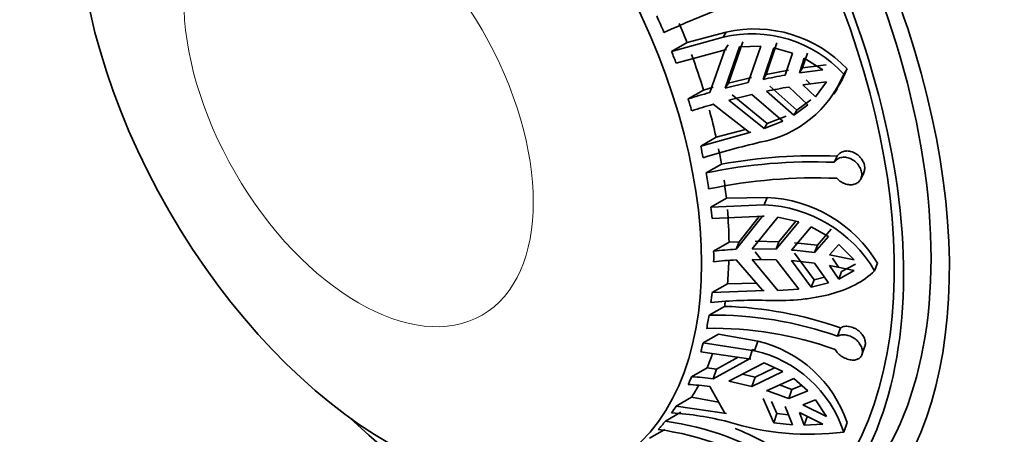
# Model space of a CAD drawing. Units: millimetres. Extents: x 0 to 1001, y 0 to 1468.
# Drawn here: x 174 to 212, y 345 to 361 of the extents above; entities that cross this region are included whole.
import ezdxf
from ezdxf import colors
from ezdxf.entities.mleader import LeaderData, LeaderLine
from ezdxf.math import Vec2, Vec3

# ---------------------------------------------------------------- set-up
doc = ezdxf.new("R2010")
doc.units = ezdxf.units.MM
doc.layers.add('DV6_Défaut', color=7, linetype='Continuous')
doc.layers.add('Défaut', color=7, linetype='Continuous')

# ---------------------------------------------------------------- blocks, each defined once
blk = doc.blocks.new('_DOT')
at = {"color": 0}
blk.add_line((0, 0), (-1, 0), dxfattribs=at)
at = {"color": 0, "const_width": 0.333}
blk.add_lwpolyline([(-0.1665, 0, 1), (0.1665, 0, 1)], format="xyb", close=True, dxfattribs=at)
blk = doc.blocks.new('SE5')
at = {"layer": 'DV6_Défaut', "color": 7, "linetype": 'Continuous', "lineweight": 35}
for p, q in [((201.332, 360.455), (199.351, 359.908)), ((201.457, 360.648), (199.945, 360.251)), ((201.332, 360.455), (201.457, 360.648)), ((199.351, 359.908), (199.945, 360.251)), ((199.525, 359.449), (201.462, 359.986)), ((201.4, 359.97), (200.823, 358.326)), ((201.4, 359.97), (201.526, 360.163)), ((201.462, 359.986), (201.4, 359.97)), ((201.42, 358.489), (201.973, 360.087)), ((201.546, 358.684), (202.098, 360.279)), ((201.973, 360.087), (202.783, 360.114)), ((202.783, 360.114), (202.305, 358.705)), ((202.877, 358.83), (203.285, 360.05)), ((203, 359.02), (203.408, 360.24)), ((203.285, 360.05), (204.006, 359.845)), ((204.006, 359.845), (203.726, 358.991)), ((204.275, 359.08), (204.457, 359.645)), ((204.398, 359.27), (204.581, 359.836)), ((204.457, 359.645), (205.178, 359.196)), ((204.275, 359.08), (204.398, 359.27)), ((205.178, 359.196), (204.275, 359.08)), ((205.303, 359.389), (204.398, 359.27)), ((205.983, 359.033), (206.111, 359.23)), ((202.429, 358.897), (201.546, 358.684)), ((202.877, 358.83), (203, 359.02)), ((203.849, 359.181), (203, 359.02)), ((200.952, 358.525), (200.582, 358.42)), ((202.305, 358.705), (201.42, 358.489)), ((201.42, 358.489), (201.546, 358.684)), ((204.18, 357.641), (203.136, 358.565)), ((203.862, 358.536), (204.597, 357.855)), ((204.41, 358.624), (205.313, 358.741)), ((204.899, 358.158), (204.41, 358.624)), ((204.695, 358.661), (204.534, 358.814)), ((205.313, 358.741), (204.899, 358.158)), ((205.606, 358.26), (205.732, 358.455)), ((199.989, 358.077), (200.582, 358.42)), ((201.555, 358.033), (202.44, 358.25)), ((203.035, 357.124), (201.682, 358.229)), ((202.44, 358.25), (203.642, 357.222)), ((204.057, 357.452), (203.012, 358.374)), ((200.958, 357.871), (202.347, 356.786)), ((202.911, 356.933), (201.555, 358.033)), ((204.597, 357.855), (204.057, 357.452)), ((204.72, 358.045), (204.18, 357.641)), ((203.765, 357.412), (203.035, 357.124)), ((204.057, 357.452), (204.18, 357.641)), ((203.642, 357.222), (202.911, 356.933)), ((202.911, 356.933), (203.035, 357.124)), ((202.409, 356.799), (200.472, 356.262)), ((200.472, 356.262), (201.066, 356.604)), ((202.196, 356.903), (201.066, 356.604)), ((202.347, 356.786), (202.409, 356.799)), ((205.619, 355.636), (205.732, 355.874)), ((201.273, 355.568), (200.679, 355.225)), ((206.637, 354.99), (206.753, 355.232)), ((203.031, 354.278), (201.46, 354.25)), ((202.92, 353.991), (203.031, 354.278)), ((200.867, 353.907), (201.46, 354.25)), ((202.92, 353.991), (200.867, 353.907)), ((200.909, 353.475), (202.917, 353.561)), ((202.852, 353.561), (201.834, 352.283)), ((202.727, 353.553), (201.948, 352.578)), ((202.453, 352.303), (203.444, 353.528)), ((202.917, 353.561), (202.852, 353.561)), ((203.444, 353.528), (204.249, 353.345)), ((204.249, 353.345), (203.374, 352.291)), ((204.143, 353.369), (203.484, 352.576)), ((203.971, 352.256), (204.73, 353.155)), ((204.73, 353.155), (205.393, 352.776)), ((205.393, 352.776), (204.86, 352.161)), ((205.502, 353.058), (204.969, 352.443)), ((200.971, 352.214), (201.565, 352.557)), ((201.948, 352.578), (201.565, 352.557)), ((201.948, 352.578), (201.834, 352.283)), ((203.484, 352.576), (202.564, 352.593)), ((203.484, 352.576), (203.374, 352.291)), ((204.969, 352.443), (204.08, 352.538)), ((204.969, 352.443), (204.86, 352.161)), ((205.437, 352.072), (205.79, 352.473)), ((205.79, 352.473), (206.389, 351.874)), ((203.374, 352.291), (202.453, 352.303)), ((202.807, 351.89), (202.564, 352.185)), ((204.839, 351.107), (204.08, 352.13)), ((206.389, 351.874), (205.437, 352.072)), ((201.834, 351.874), (202.852, 350.706)), ((203.444, 350.699), (202.453, 351.895)), ((202.453, 351.895), (203.374, 351.883)), ((203.374, 351.883), (204.249, 350.752)), ((204.73, 350.825), (203.971, 351.847)), ((204.86, 351.753), (205.393, 350.991)), ((205.79, 351.139), (205.437, 351.664)), ((205.437, 351.664), (206.389, 351.466)), ((205.785, 351.591), (205.546, 351.946)), ((206.431, 351.714), (205.899, 351.423)), ((207.171, 351.454), (207.283, 351.746)), ((206.389, 351.466), (205.79, 351.139)), ((205.79, 351.139), (205.899, 351.423)), ((200.909, 350.617), (201.502, 350.96)), ((202.611, 350.982), (201.502, 350.96)), ((204.73, 350.825), (204.839, 351.107)), ((205.393, 350.991), (204.73, 350.825)), ((205.241, 351.208), (204.839, 351.107)), ((202.917, 350.703), (200.909, 350.617)), ((202.852, 350.706), (202.917, 350.703)), ((204.249, 350.752), (203.444, 350.699)), ((201.39, 350.086), (200.796, 349.743)), ((200.569, 348.675), (201.162, 349.017)), ((202.675, 348.743), (201.162, 349.017)), ((205.74, 348.932), (205.853, 349.256)), ((202.549, 348.378), (200.569, 348.675)), ((202.549, 348.378), (202.675, 348.743)), ((200.472, 348.335), (202.409, 348.051)), ((202.347, 348.064), (202.472, 348.429)), ((202.535, 348.415), (202.472, 348.429)), ((206.684, 348.225), (206.799, 348.556)), ((202.347, 348.064), (200.958, 347.297)), ((201.914, 348.123), (201.087, 347.671)), ((201.555, 347.202), (202.911, 347.91)), ((202.409, 348.051), (202.347, 348.064)), ((202.911, 347.91), (203.642, 347.577)), ((200.124, 347.376), (200.718, 347.719)), ((201.087, 347.671), (200.718, 347.719)), ((201.087, 347.671), (200.958, 347.297)), ((202.565, 347.363), (202.08, 347.476)), ((203.642, 347.577), (202.44, 347.002)), ((203.321, 347.723), (202.565, 347.363)), ((202.44, 347.002), (201.555, 347.202)), ((202.565, 347.363), (202.44, 347.002)), ((203.012, 346.835), (204.057, 347.305)), ((203.985, 346.889), (203.51, 347.059)), ((204.057, 347.305), (204.597, 346.831)), ((200.823, 346.998), (201.4, 345.973)), ((203.985, 346.889), (203.862, 346.531)), ((204.597, 346.831), (203.862, 346.531)), ((204.358, 347.041), (203.985, 346.889)), ((199.525, 346.241), (200.119, 346.584)), ((201.161, 346.398), (200.119, 346.584)), ((203.285, 345.599), (202.877, 346.536)), ((203.408, 345.956), (203.205, 346.423)), ((204.41, 346.297), (204.899, 346.482)), ((204.899, 346.482), (205.313, 345.841)), ((199.704, 346.006), (199.11, 345.663)), ((201.462, 345.958), (199.525, 346.241)), ((201.4, 345.973), (201.462, 345.958)), ((203.285, 345.599), (203.408, 345.956)), ((203.853, 345.91), (203.408, 345.956)), ((203.726, 346.232), (204.006, 345.523)), ((204.457, 345.505), (204.275, 345.998)), ((204.275, 345.998), (205.178, 345.542)), ((205.313, 345.841), (204.41, 346.297)), ((204.006, 345.523), (203.285, 345.599)), ((204.457, 345.505), (204.581, 345.865)), ((205.178, 345.542), (204.457, 345.505)), ((205.983, 345.246), (206.111, 345.616)), ((198.502, 345.006), (199.096, 345.349))]:
    blk.add_line(p, q, dxfattribs=at)
for centre, radius, start, end in [((221.032, 311.123), 54.176, 108.7874, 113.9342), ((202.548, 355.885), 4.887, 43.1985, 102.9033), ((202.442, 355.768), 4.817, 42.6844, 103.3319), ((202.127, 360.821), 4.289, 326.7619, 338.2288), ((201.969, 360.668), 4.334, 280.3821, 337.8446), ((208.251, 332.837), 26.543, 99.816, 101.6822), ((208.387, 332.382), 26.542, 99.816, 101.6822), ((209.103, 329.086), 30.39, 105.8106, 107.4528), ((209.239, 328.631), 30.39, 105.8106, 107.4528), ((209.61, 326.939), 30.254, 103.1048, 107.3879), ((204.929, 334.932), 20.957, 87.8048, 100.0471), ((204.793, 335.672), 19.981, 87.6306, 101.8801), ((204.891, 335.056), 19.98, 87.6304, 101.8803), ((202.808, 349.067), 5.216, 30.9074, 87.5535), ((202.744, 348.866), 5.128, 30.313, 88.0328), ((202.68, 336.16), 16.145, 93.0037, 96.076), ((202.733, 336.391), 15.913, 82.316, 85.537), ((202.68, 335.752), 16.145, 93.0037, 96.076), ((202.733, 335.983), 15.913, 82.3159, 85.537), ((202.561, 333.874), 16.447, 88.0201, 95.913), ((201.054, 335.855), 13.891, 70.2845, 91.0642), ((200.97, 335.42), 14.672, 70.561, 88.361), ((200.96, 335.349), 13.891, 70.2846, 91.0642), ((201.566, 344.073), 4.8, 18.761, 76.6458), ((201.478, 343.755), 4.745, 18.309, 76.9547), ((199.341, 335.869), 11.228, 82.4147, 86.6939), ((199.476, 336.168), 11.227, 82.4147, 86.694), ((199.225, 334.924), 12.499, 68.2251, 72.3615), ((198.618, 334.304), 11.702, 75.5798, 86.4104), ((197.676, 334.962), 10.797, 56.3819, 82.3691), ((204.657, 355.673), 10.511, 252.7067, 277.2486), ((197.403, 334.643), 10.797, 56.3823, 82.3687), ((197.507, 334.749), 11.469, 56.7515, 68.0079)]:
    blk.add_arc(centre, radius, start, end, dxfattribs=at)
for centre, major_axis, ratio, start_param, end_param in [((221.012, 377.459), (16.25, -28.146), 0.57735, 0, 3.141593), ((218.183, 375.826), (14.75, -25.548), 0.57735, 0, 3.141593), ((215.355, 374.193), (11.375, -19.702), 0.57735, 0.061987, 3.289979), ((211.531, 371.986), (15.164, -18.893), 0.446201, 0.537945, 3.073008), ((193.081, 361.333), (12, -20.785), 0.57735, 0, 3.671876), ((193.081, 361.333), (-11.5, 19.919), 0.57735, 3.141593, 6.283185), ((192.02, 360.721), (-11.5, 19.919), 0.57735, 2.040794, 6.283185), ((192.02, 360.721), (-11.25, 19.486), 0.57735, 2.343033, 6.283185), ((188.952, 358.949), (8.5, -14.722), 0.57735, 1.35822, 1.3994), ((189.545, 359.292), (8.5, -14.722), 0.57735, 1.31084, 1.35822), ((188.952, 358.949), (8.5, -14.722), 0.57735, 1.281221, 1.31084), ((189.545, 359.292), (8.5, -14.722), 0.57735, 1.192804, 1.281221), ((188.952, 358.949), (8.5, -14.722), 0.57735, 1.163391, 1.192804), ((189.545, 359.292), (8.5, -14.722), 0.57735, 1.074973, 1.142889), ((188.952, 358.949), (8.5, -14.722), 0.57735, 1.045355, 1.074973), ((189.545, 359.292), (8.5, -14.722), 0.57735, 1.006701, 1.045355), ((188.952, 358.949), (8.5, -14.722), 0.57735, 0.965521, 1.006701), ((189.545, 359.292), (8.5, -14.722), 0.57735, 0.918141, 0.965521), ((188.952, 358.949), (8.5, -14.722), 0.57735, 0.888522, 0.918141), ((189.545, 359.292), (8.5, -14.722), 0.57735, 0.800105, 0.888522), ((188.952, 358.949), (8.5, -14.722), 0.57735, 0.770692, 0.800105), ((189.545, 359.292), (8.5, -14.722), 0.57735, 0.682274, 0.748627), ((188.952, 358.949), (8.5, -14.722), 0.57735, 0.652656, 0.682274), ((189.545, 359.292), (8.5, -14.722), 0.57735, 0.614002, 0.628769), ((188.952, 358.949), (8.5, -14.722), 0.57735, 0.572822, 0.614002), ((188.952, 358.949), (8.5, -14.722), 0.57735, 0.495823, 0.525442), ((189.545, 359.292), (8.5, -14.722), 0.57735, 0.407405, 0.458172), ((188.952, 358.949), (8.5, -14.722), 0.57735, 0.377993, 0.407405), ((189.545, 359.292), (8.5, -14.722), 0.57735, 0.289575, 0.337905), ((188.952, 358.949), (8.5, -14.722), 0.57735, 0.259957, 0.289575), ((188.952, 358.949), (8.5, -14.722), 0.57735, 0.180123, 0.221303)]:
    blk.add_ellipse(centre, major_axis=major_axis, ratio=ratio, start_param=start_param, end_param=end_param, dxfattribs=at)
at = {"layer": 'DV6_Défaut', "color": 7, "linetype": 'Continuous', "lineweight": 18}
for centre, major_axis, start_param, end_param in [((220.305, 377.051), (16.25, -28.146), 0.003774, 3.130479), ((217.476, 375.418), (14.75, -25.548), 0, 3.141492), ((215.355, 374.193), (13.25, -22.95), 0, 3.58501)]:
    blk.add_ellipse(centre, major_axis=major_axis, ratio=0.57735, start_param=start_param, end_param=end_param, dxfattribs=at)
at = {"layer": 'DV6_Défaut', "color": 7, "linetype": 'Continuous', "lineweight": 35}
blk.add_ellipse((188.485, 358.68), major_axis=(-8.5, 14.722), ratio=0.57735, dxfattribs=at)
at = {"layer": 'DV6_Défaut', "color": 7, "linetype": 'Continuous', "lineweight": 18}
blk.add_ellipse((187.291, 357.99), major_axis=(-4.758, 8.241), ratio=0.57735, dxfattribs=at)
at = {"layer": 'DV6_Défaut', "color": 7, "linetype": 'Continuous', "lineweight": 35}
for points, knots in [([(205.619, 355.636), (205.64, 355.671), (205.667, 355.702), (205.699, 355.729), (205.725, 355.751), (205.754, 355.77), (205.785, 355.785), (205.836, 355.81), (205.894, 355.825), (205.955, 355.83), (206.015, 355.835), (206.079, 355.829), (206.141, 355.812), (206.205, 355.796), (206.268, 355.769), (206.326, 355.734), (206.385, 355.698), (206.441, 355.653), (206.488, 355.602), (206.536, 355.551), (206.576, 355.494), (206.607, 355.435), (206.636, 355.377), (206.657, 355.316), (206.668, 355.257), (206.678, 355.199), (206.678, 355.142), (206.669, 355.089), (206.659, 355.037), (206.64, 354.988), (206.613, 354.946), (206.585, 354.903), (206.547, 354.867), (206.503, 354.839), (206.458, 354.81), (206.405, 354.79), (206.348, 354.779), (206.29, 354.768), (206.226, 354.768), (206.162, 354.777), (206.099, 354.786), (206.033, 354.806), (205.97, 354.834), (205.909, 354.862), (205.849, 354.899), (205.797, 354.943), (205.768, 354.966), (205.742, 354.992), (205.717, 355.019)], [0, 0, 0, 0, 0.049504, 0.049504, 0.049504, 0.090176, 0.090176, 0.090176, 0.157821, 0.157821, 0.157821, 0.225413, 0.225413, 0.225413, 0.293804, 0.293804, 0.293804, 0.362711, 0.362711, 0.362711, 0.430787, 0.430787, 0.430787, 0.496896, 0.496896, 0.496896, 0.561301, 0.561301, 0.561301, 0.625531, 0.625531, 0.625531, 0.691162, 0.691162, 0.691162, 0.758751, 0.758751, 0.758751, 0.827552, 0.827552, 0.827552, 0.896201, 0.896201, 0.896201, 0.963832, 0.963832, 0.963832, 1, 1, 1, 1]), ([(205.732, 355.874), (205.742, 355.89), (205.753, 355.905), (205.765, 355.92), (205.8, 355.962), (205.845, 355.997), (205.895, 356.022), (205.945, 356.047), (206.002, 356.063), (206.061, 356.069), (206.121, 356.074), (206.185, 356.07), (206.247, 356.055), (206.311, 356.04), (206.374, 356.014), (206.433, 355.98), (206.492, 355.945), (206.549, 355.901), (206.597, 355.851), (206.629, 355.817), (206.659, 355.781), (206.684, 355.742), (206.72, 355.688), (206.748, 355.63), (206.766, 355.572), (206.784, 355.514), (206.793, 355.454), (206.791, 355.398), (206.79, 355.343), (206.778, 355.29), (206.758, 355.243), (206.756, 355.239), (206.754, 355.236), (206.753, 355.232)], [0, 0, 0, 0, 0.037608, 0.037608, 0.037608, 0.146996, 0.146996, 0.146996, 0.256997, 0.256997, 0.256997, 0.368265, 0.368265, 0.368265, 0.481145, 0.481145, 0.481145, 0.594871, 0.594871, 0.594871, 0.670794, 0.670794, 0.670794, 0.778055, 0.778055, 0.778055, 0.885386, 0.885386, 0.885386, 0.99189, 0.99189, 0.99189, 1, 1, 1, 1]), ([(203.129, 350.311), (203.548, 350.303), (203.954, 350.316), (204.544, 350.375), (204.739, 350.402), (205.113, 350.467), (205.293, 350.507), (205.813, 350.646), (206.136, 350.768), (206.705, 351.067), (206.954, 351.244), (207.171, 351.454)], [0, 0, 0, 0, 0.25, 0.25, 0.375, 0.375, 0.5, 0.5, 0.75, 0.75, 1, 1, 1, 1]), ([(205.74, 348.932), (205.773, 348.951), (205.811, 348.967), (205.851, 348.977), (205.884, 348.986), (205.92, 348.991), (205.956, 348.992), (206.016, 348.994), (206.081, 348.987), (206.144, 348.97), (206.207, 348.953), (206.271, 348.926), (206.33, 348.892), (206.389, 348.857), (206.446, 348.814), (206.495, 348.766), (206.545, 348.717), (206.588, 348.663), (206.621, 348.606), (206.653, 348.551), (206.677, 348.492), (206.69, 348.435), (206.702, 348.38), (206.705, 348.326), (206.697, 348.277), (206.689, 348.229), (206.671, 348.186), (206.644, 348.149), (206.618, 348.113), (206.582, 348.083), (206.54, 348.061), (206.498, 348.039), (206.447, 348.024), (206.393, 348.019), (206.337, 348.013), (206.276, 348.017), (206.214, 348.029), (206.151, 348.041), (206.085, 348.063), (206.023, 348.092), (205.96, 348.121), (205.899, 348.158), (205.845, 348.2), (205.791, 348.242), (205.742, 348.29), (205.702, 348.341), (205.681, 348.368), (205.662, 348.396), (205.646, 348.425)], [0, 0, 0, 0, 0.049504, 0.049504, 0.049504, 0.090176, 0.090176, 0.090176, 0.157821, 0.157821, 0.157821, 0.225413, 0.225413, 0.225413, 0.293804, 0.293804, 0.293804, 0.362711, 0.362711, 0.362711, 0.430787, 0.430787, 0.430787, 0.496896, 0.496896, 0.496896, 0.561301, 0.561301, 0.561301, 0.625531, 0.625531, 0.625531, 0.691162, 0.691162, 0.691162, 0.758751, 0.758751, 0.758751, 0.827552, 0.827552, 0.827552, 0.896201, 0.896201, 0.896201, 0.963832, 0.963832, 0.963832, 1, 1, 1, 1]), ([(205.853, 349.256), (205.856, 349.257), (205.858, 349.259), (205.861, 349.26), (205.906, 349.286), (205.958, 349.304), (206.015, 349.312), (206.072, 349.321), (206.134, 349.32), (206.196, 349.309), (206.258, 349.299), (206.322, 349.279), (206.383, 349.251), (206.445, 349.222), (206.505, 349.184), (206.558, 349.141), (206.594, 349.111), (206.628, 349.079), (206.658, 349.044), (206.701, 348.994), (206.737, 348.939), (206.764, 348.884), (206.79, 348.828), (206.808, 348.771), (206.814, 348.716), (206.82, 348.663), (206.816, 348.611), (206.802, 348.566), (206.801, 348.562), (206.8, 348.559), (206.799, 348.555)], [0, 0, 0, 0, 0.007116, 0.007116, 0.007116, 0.133771, 0.133771, 0.133771, 0.260957, 0.260957, 0.260957, 0.389389, 0.389389, 0.389389, 0.519669, 0.519669, 0.519669, 0.60775, 0.60775, 0.60775, 0.73599, 0.73599, 0.73599, 0.864406, 0.864406, 0.864406, 0.990252, 0.990252, 0.990252, 1, 1, 1, 1])]:
    blk.add_open_spline(points, degree=3, knots=knots, dxfattribs=at)

msp = doc.modelspace()

# ---------------------------------------------------------------- block references
at = {"layer": 'Défaut'}
msp.add_blockref('SE5', (0, 0), dxfattribs=at)

# ---------------------------------------------------------------- leaders
at = {"layer": 'Défaut', "color": 7, "linetype": 'Continuous', "lineweight": 18}
ml = msp.add_multileader_mtext('Standard', dxfattribs=at)
ml.set_content('{\\pxsm0.9;\\fSolid Edge ISO|b1||i0||c0|p34;\\W1.;13/01/2022\\P}', color=256)
ml.set_leader_properties()
ml.set_arrow_properties(name='DOT')
ml.build(insert=Vec2(0, 0))
ml.multileader.update_dxf_attribs({"leader_type": 0, "dogleg_length": 0, "arrow_head_size": 12})
ctx = ml.context
ctx.base_point, ctx.char_height, ctx.arrow_head_size, ctx.landing_gap_size = Vec3(913.428, 1460.545), 12, 12, 4.2
notes = []
notes.append((ctx, [(0, (0, 0, 0), (0, 0), (1, 0), 1, [])]))
ctx.mtext.insert = Vec3(915.428, 1466.665)
for ctx, leaders in notes:
    for number, flags, end, landing, length, lines in leaders:
        leader = LeaderData()
        leader.index, (leader.has_last_leader_line, leader.has_dogleg_vector, leader.attachment_direction) = number, flags
        leader.last_leader_point, leader.dogleg_vector, leader.dogleg_length = Vec3(end), Vec3(landing), length
        for number, points, colour, breaks in lines:
            line = LeaderLine()
            line.index, line.vertices, line.color, line.breaks = number, Vec3.list(points), colors.encode_raw_color(colour), breaks
            leader.lines.append(line)
        ctx.leaders.append(leader)

doc.saveas('drawing.dxf')
